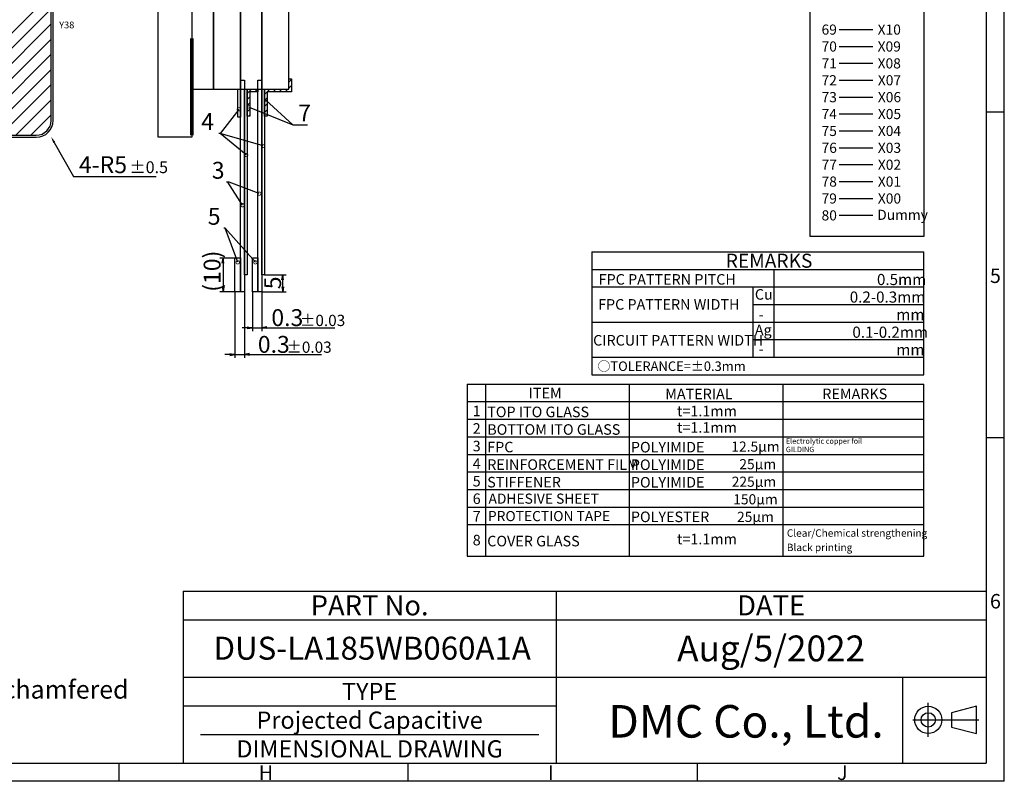
# Model space of a CAD drawing. Extents: x 1136 to 2003, y 969 to 1558.
# Drawn here: x 1711 to 2003, y 969 to 1195 of the extents above; entities that cross this region are included whole.
import ezdxf
from ezdxf.enums import TextEntityAlignment as Align

# ---------------------------------------------------------------- set-up
doc = ezdxf.new("R2010")
doc.units = 0
doc.header["$LTSCALE"] = 10
doc.linetypes.add('CENTER2', pattern=[28.575, 19.05, -3.175, 3.175, -3.175])
doc.layers.get('0').update_dxf_attribs({"linetype": 'CONTINUOUS'})
doc.layers.get('DEFPOINTS').update_dxf_attribs({"linetype": 'CONTINUOUS'})
for name, color, linetype in [('回02-寸法', 7, 'CONTINUOUS'), ('回03-記事', 7, 'CONTINUOUS'), ('回04-CG', 7, 'CONTINUOUS'), ('回05-図面枠', 7, 'CONTINUOUS'), ('回06-記事', 7, 'CONTINUOUS'), ('回08-記事', 7, 'CONTINUOUS')]:
    doc.layers.add(name, color=color, linetype=linetype)
doc.styles.add('4MM', font='isocp.shx', dxfattribs={"height": 4, "bigfont": 'bigfont.shx'})
doc.styles.get("Standard").update_dxf_attribs({"font": 'isocp.shx', "height": 5, "bigfont": 'bigfont.shx'})
doc.dimstyles.new('DMC', dxfattribs={"dimtxt": 3, "dimasz": 2, "dimexe": 1, "dimexo": 0, "dimgap": 0.5, "dimtad": 3, "dimblk": 'OPEN', "dimcen": 2, "dimclrd": 5, "dimclre": 5, "dimclrt": 5, "dimazin": 3, "dimtfac": 0.7, "dimtmove": 0, "dimatfit": 3})

# ---------------------------------------------------------------- blocks, each defined once
blk = doc.blocks.new('*X53')
at = {"layer": '回02-寸法', "color": 5, "linetype": 'BYBLOCK'}
blk.add_line((1727.07, 1148.21), (1727.43, 1148.21), dxfattribs=at)
for points in [[(1721.4, 1158.26), (1727.07, 1148.21)], [(1727.43, 1148.21), (1751.56, 1148.21)]]:
    blk.add_lwpolyline(points, dxfattribs=at)
at = {"layer": '回02-寸法', "color": 5, "linetype": 'CONTINUOUS'}
blk.add_solid([(1721.11, 1158.09), (1720.42, 1160), (1721.69, 1158.42)], dxfattribs=at)
for s, height, p in [('4-R5', 5, (1728.68, 1149.21)), ('±0.5', 3.5, (1743.68, 1149.21))]:
    blk.add_text(s, height=height, dxfattribs=at).set_placement(p)
blk = doc.blocks.new('_DOTSMALL')
at = {"color": 0, "linetype": 'BYBLOCK', "const_width": 0.5}
blk.add_lwpolyline([(-0.0625, 0, 1), (0.0625, 0, 1)], format="xyb", close=True, dxfattribs=at)
blk = doc.blocks.new('*X55')
at = {"layer": '回03-記事', "color": 5, "linetype": 'BYBLOCK'}
blk.add_line((1792.04, 1163.52), (1792.4, 1163.52), dxfattribs=at)
for points in [[(1784.1, 1170.83), (1792.04, 1163.52)], [(1792.4, 1163.52), (1794.4, 1163.52)]]:
    blk.add_lwpolyline(points, dxfattribs=at)
at = {"layer": '回03-記事', "color": 5, "linetype": 'CONTINUOUS', "xscale": 1.5, "yscale": 1.5, "zscale": 1.5, "rotation": 137.3345282077879}
blk.add_blockref('_DOTSMALL', (1784.1, 1170.83), dxfattribs=at)
blk = doc.blocks.new('*X56')
at = {"layer": '回03-記事', "color": 5, "linetype": 'BYBLOCK'}
blk.add_line((1792.04, 1163.52), (1792.4, 1163.52), dxfattribs=at)
for points in [[(1779.11, 1168.78), (1792.04, 1163.52)], [(1792.4, 1163.52), (1796.4, 1163.52)]]:
    blk.add_lwpolyline(points, dxfattribs=at)
at = {"layer": '回03-記事', "color": 5, "linetype": 'CONTINUOUS', "xscale": 1.5, "yscale": 1.5, "zscale": 1.5, "rotation": 157.8500473735716}
blk.add_blockref('_DOTSMALL', (1779.11, 1168.78), dxfattribs=at)
at = {"layer": '回03-記事', "color": 5, "linetype": 'CONTINUOUS'}
blk.add_text('7', height=5, dxfattribs=at).set_placement((1793.65, 1164.52))
blk = doc.blocks.new('*X59')
at = {"layer": '回03-記事', "color": 5, "linetype": 'BYBLOCK'}
blk.add_line((1771.97, 1132.93), (1771.61, 1132.93), dxfattribs=at)
blk.add_lwpolyline([(1775.73, 1122.81), (1771.97, 1132.93)], dxfattribs=at)
at = {"layer": '回03-記事', "color": 5, "linetype": 'CONTINUOUS', "xscale": 2, "yscale": 2, "zscale": 2, "rotation": 290.3631626698112}
blk.add_blockref('_DOTSMALL', (1775.73, 1122.81), dxfattribs=at)
blk = doc.blocks.new('*X60')
at = {"layer": '回03-記事', "color": 5, "linetype": 'BYBLOCK'}
blk.add_line((1771.97, 1132.93), (1771.61, 1132.93), dxfattribs=at)
blk.add_lwpolyline([(1780.96, 1122.81), (1771.97, 1132.93)], dxfattribs=at)
at = {"layer": '回03-記事', "color": 5, "linetype": 'CONTINUOUS', "xscale": 2, "yscale": 2, "zscale": 2, "rotation": 311.6096966173753}
blk.add_blockref('_DOTSMALL', (1780.96, 1122.81), dxfattribs=at)
at = {"layer": '回03-記事', "color": 5, "linetype": 'CONTINUOUS'}
blk.add_text('5', height=5, dxfattribs=at).set_placement((1766.86, 1133.93))
blk = doc.blocks.new('*X61')
at = {"layer": '回03-記事', "color": 5, "linetype": 'BYBLOCK'}
blk.add_line((1770.52, 1160.98), (1770.16, 1160.98), dxfattribs=at)
blk.add_lwpolyline([(1778.24, 1154.6), (1770.52, 1160.98)], dxfattribs=at)
at = {"layer": '回03-記事', "color": 5, "linetype": 'CONTINUOUS', "xscale": 2, "yscale": 2, "zscale": 2, "rotation": 320.4123720497904}
blk.add_blockref('_DOTSMALL', (1778.24, 1154.6), dxfattribs=at)
blk = doc.blocks.new('*X62')
at = {"layer": '回03-記事', "color": 5, "linetype": 'BYBLOCK'}
blk.add_line((1770.52, 1160.98), (1770.16, 1160.98), dxfattribs=at)
blk.add_lwpolyline([(1776.04, 1168.1), (1770.52, 1160.98)], dxfattribs=at)
at = {"layer": '回03-記事', "color": 5, "linetype": 'CONTINUOUS', "xscale": 2, "yscale": 2, "zscale": 2, "rotation": 52.17649075912969}
blk.add_blockref('_DOTSMALL', (1776.04, 1168.1), dxfattribs=at)
blk = doc.blocks.new('*X63')
at = {"layer": '回03-記事', "color": 5, "linetype": 'BYBLOCK'}
blk.add_line((1770.52, 1160.98), (1770.16, 1160.98), dxfattribs=at)
blk.add_lwpolyline([(1783.3, 1157.26), (1770.52, 1160.98)], dxfattribs=at)
at = {"layer": '回03-記事', "color": 5, "linetype": 'CONTINUOUS', "xscale": 2, "yscale": 2, "zscale": 2, "rotation": 343.7524084690837}
blk.add_blockref('_DOTSMALL', (1783.3, 1157.26), dxfattribs=at)
at = {"layer": '回03-記事', "color": 5, "linetype": 'CONTINUOUS'}
blk.add_text('4', height=5, dxfattribs=at).set_placement((1764.91, 1161.98))
blk = doc.blocks.new('*X64')
at = {"layer": '回03-記事', "color": 5, "linetype": 'BYBLOCK'}
blk.add_line((1772.8, 1146.56), (1772.44, 1146.56), dxfattribs=at)
blk.add_lwpolyline([(1777.12, 1139.71), (1772.8, 1146.56)], dxfattribs=at)
at = {"layer": '回03-記事', "color": 5, "linetype": 'CONTINUOUS', "xscale": 2, "yscale": 2, "zscale": 2, "rotation": 302.2890504231494}
blk.add_blockref('_DOTSMALL', (1777.12, 1139.71), dxfattribs=at)
blk = doc.blocks.new('*X65')
at = {"layer": '回03-記事', "color": 5, "linetype": 'BYBLOCK'}
blk.add_line((1773.16, 1146.56), (1772.8, 1146.56), dxfattribs=at)
blk.add_lwpolyline([(1782.12, 1143.15), (1773.16, 1146.56)], dxfattribs=at)
at = {"layer": '回03-記事', "color": 5, "linetype": 'CONTINUOUS', "xscale": 2, "yscale": 2, "zscale": 2, "rotation": 339.1864654492164}
blk.add_blockref('_DOTSMALL', (1782.12, 1143.15), dxfattribs=at)
at = {"layer": '回03-記事', "color": 5, "linetype": 'CONTINUOUS'}
blk.add_text('3', height=5, dxfattribs=at).set_placement((1768.05, 1147.56))
blk = doc.blocks.new('*X68')
at = {"layer": '回03-記事', "color": 7, "linetype": 'CONTINUOUS'}
for p, q in [((1790.87, 1176.15), (1791.67, 1176.95)), ((1783.67, 1172.54), (1785.22, 1174.09)), ((1786.22, 1173.29), (1787.02, 1174.09)), ((1788.01, 1173.29), (1788.81, 1174.09)), ((1789.81, 1173.29), (1790.61, 1174.09)), ((1790.87, 1174.35), (1791.67, 1175.15)), ((1791.61, 1173.29), (1791.67, 1173.36)), ((1783.67, 1170.75), (1784.47, 1171.55)), ((1783.67, 1168.95), (1784.47, 1169.75)), ((1783.67, 1167.15), (1784.47, 1167.95)), ((1784.41, 1166.09), (1784.47, 1166.16))]:
    blk.add_line(p, q, dxfattribs=at)
blk = doc.blocks.new('*X69')
at = {"layer": '回03-記事', "color": 7, "linetype": 'CONTINUOUS'}
for p, q in [((1778.51, 1172.77), (1779.83, 1174.09)), ((1780.83, 1173.29), (1781.63, 1174.09)), ((1778.51, 1170.98), (1779.31, 1171.78)), ((1778.51, 1169.18), (1779.31, 1169.98)), ((1778.51, 1167.38), (1779.31, 1168.18)), ((1779.02, 1166.09), (1779.31, 1166.39))]:
    blk.add_line(p, q, dxfattribs=at)
blk = doc.blocks.new('_OPEN')
at = {"color": 0, "linetype": 'CONTINUOUS'}
for p, q in [((-1, 0.17), (0, 0)), ((-1, -0.17), (0, 0)), ((0, 0), (-1, 0))]:
    blk.add_line(p, q, dxfattribs=at)
blk = doc.blocks.new('*X98')
at = {"layer": '回03-記事', "color": 5, "linetype": 'CONTINUOUS'}
for s, height, p in [('0.3', 5, (1781.68, 1096.02)), ('±0.03', 3.333, (1790.18, 1096.02))]:
    blk.add_text(s, height=height, dxfattribs=at).set_placement(p)
blk = doc.blocks.new('*D48')
at = {"layer": 'DEFPOINTS', "color": 0, "linetype": 'CONTINUOUS'}
for p in [(1774.91, 1114.09), (1777.71, 1114.09), (1777.71, 1095.52)]:
    blk.add_point(p, dxfattribs=at)
at = {"layer": '回03-記事', "color": 5, "linetype": 'CONTINUOUS'}
for p, q in [((1774.91, 1114.09), (1774.91, 1094.52)), ((1777.71, 1114.09), (1777.71, 1094.52)), ((1773.41, 1095.52), (1771.91, 1095.52)), ((1774.91, 1095.52), (1777.71, 1095.52)), ((1779.21, 1095.52), (1800.51, 1095.52))]:
    blk.add_line(p, q, dxfattribs=at)
blk.add_blockref('*X98', (0, 0), dxfattribs=at)
at = {"layer": '回03-記事', "color": 5, "linetype": 'CONTINUOUS', "xscale": 1.5, "yscale": 1.5, "zscale": 1.5}
blk.add_blockref('_OPEN', (1774.91, 1095.52), dxfattribs=at)
at = {"layer": '回03-記事', "color": 5, "linetype": 'CONTINUOUS', "xscale": 1.5, "yscale": 1.5, "zscale": 1.5, "rotation": 180}
blk.add_blockref('_OPEN', (1777.71, 1095.52), dxfattribs=at)
blk = doc.blocks.new('*X99')
at = {"layer": '回03-記事', "color": 5, "linetype": 'CONTINUOUS'}
for s, height, p in [('0.3', 5, (1785.69, 1103.94)), ('±0.03', 3.333, (1794.19, 1103.94))]:
    blk.add_text(s, height=height, dxfattribs=at).set_placement(p)
blk = doc.blocks.new('*D49')
at = {"layer": 'DEFPOINTS', "color": 0, "linetype": 'CONTINUOUS'}
for p in [(1780.07, 1114.09), (1782.87, 1114.09), (1782.87, 1103.44)]:
    blk.add_point(p, dxfattribs=at)
at = {"layer": '回03-記事', "color": 5, "linetype": 'CONTINUOUS'}
for p, q in [((1780.07, 1114.09), (1780.07, 1102.44)), ((1782.87, 1114.09), (1782.87, 1102.44)), ((1778.57, 1103.44), (1777.07, 1103.44)), ((1780.07, 1103.44), (1782.87, 1103.44)), ((1784.37, 1103.44), (1804.53, 1103.44))]:
    blk.add_line(p, q, dxfattribs=at)
blk.add_blockref('*X99', (0, 0), dxfattribs=at)
at = {"layer": '回03-記事', "color": 5, "linetype": 'CONTINUOUS', "xscale": 1.5, "yscale": 1.5, "zscale": 1.5}
blk.add_blockref('_OPEN', (1780.07, 1103.44), dxfattribs=at)
at = {"layer": '回03-記事', "color": 5, "linetype": 'CONTINUOUS', "xscale": 1.5, "yscale": 1.5, "zscale": 1.5, "rotation": 180}
blk.add_blockref('_OPEN', (1782.87, 1103.44), dxfattribs=at)
blk = doc.blocks.new('*D50')
at = {"layer": 'DEFPOINTS', "color": 0, "linetype": 'CONTINUOUS'}
for p in [(1774.91, 1124.09), (1771.39, 1114.09), (1774.91, 1114.09)]:
    blk.add_point(p, dxfattribs=at)
at = {"layer": '回03-記事', "color": 5, "linetype": 'CONTINUOUS'}
for p, q in [((1774.91, 1124.09), (1770.39, 1124.09)), ((1771.39, 1122.59), (1771.39, 1115.59)), ((1774.91, 1114.09), (1770.39, 1114.09))]:
    blk.add_line(p, q, dxfattribs=at)
at = {"layer": '回03-記事', "color": 5, "linetype": 'CONTINUOUS', "xscale": 1.5, "yscale": 1.5, "zscale": 1.5}
for p, rotation in [((1771.39, 1124.09), 90), ((1771.39, 1114.09), 270)]:
    blk.add_blockref('_OPEN', p, dxfattribs=dict(at, rotation=rotation))
at = {"layer": '回03-記事', "color": 5, "linetype": 'CONTINUOUS'}
blk.add_text('(10)', height=5, rotation=90, dxfattribs=at).set_placement((1770.64, 1114.09))
blk = doc.blocks.new('*D51')
at = {"layer": 'DEFPOINTS', "color": 0, "linetype": 'CONTINUOUS'}
for p in [(1783.67, 1119.09), (1789.07, 1119.09), (1782.87, 1114.09)]:
    blk.add_point(p, dxfattribs=at)
at = {"layer": '回03-記事', "color": 5, "linetype": 'CONTINUOUS'}
for p, q in [((1783.67, 1119.09), (1790.07, 1119.09)), ((1789.07, 1115.59), (1789.07, 1117.59)), ((1782.87, 1114.09), (1790.07, 1114.09))]:
    blk.add_line(p, q, dxfattribs=at)
at = {"layer": '回03-記事', "color": 5, "linetype": 'CONTINUOUS', "xscale": 1.5, "yscale": 1.5, "zscale": 1.5}
for p, rotation in [((1789.07, 1119.09), 90), ((1789.07, 1114.09), 270)]:
    blk.add_blockref('_OPEN', p, dxfattribs=dict(at, rotation=rotation))
at = {"layer": '回03-記事', "color": 5, "linetype": 'CONTINUOUS'}
blk.add_text('5', height=5, rotation=90, dxfattribs=at).set_placement((1788.57, 1114.84))
blk = doc.blocks.new('*X70')
at = {"layer": '回04-CG', "color": 7, "linetype": 'CONTINUOUS'}
for p, q in [((1678.53, 1160.44), (1720.47, 1202.39)), ((1683.02, 1160.44), (1720.47, 1197.9)), ((1687.51, 1160.44), (1720.47, 1193.41)), ((1692, 1160.44), (1720.47, 1188.92)), ((1696.49, 1160.44), (1720.47, 1184.43)), ((1700.98, 1160.44), (1720.47, 1179.94)), ((1705.47, 1160.44), (1720.47, 1175.45)), ((1709.96, 1160.44), (1720.47, 1170.96)), ((1714.45, 1160.44), (1720.47, 1166.47))]:
    blk.add_line(p, q, dxfattribs=at)

msp = doc.modelspace()

# ---------------------------------------------------------------- linework, layer by layer
at = {"layer": '回03-記事', "color": 7, "linetype": 'CONTINUOUS'}
for p, q in [((1790.8705, 1177.0942), (1791.6705, 1177.0942)), ((1790.8705, 1174.0942), (1790.8705, 1177.0942)), ((1791.6705, 1177.0942), (1791.6705, 1173.2942)), ((1778.5124, 1174.0942), (1781.6705, 1174.0942)), ((1778.5124, 1166.0942), (1778.5124, 1174.0942)), ((1779.3124, 1173.2942), (1779.3124, 1166.0942)), ((1781.6705, 1173.2942), (1779.3124, 1173.2942)), ((1781.6705, 1174.0942), (1781.6705, 1173.2942)), ((1783.6705, 1174.0942), (1790.8705, 1174.0942)), ((1783.6705, 1166.0942), (1783.6705, 1174.0942)), ((1784.4705, 1173.2942), (1784.4705, 1166.0942)), ((1791.6705, 1173.2942), (1784.4705, 1173.2942)), ((1779.3124, 1166.0942), (1778.5124, 1166.0942)), ((1784.4705, 1166.0942), (1783.6705, 1166.0942))]:
    msp.add_line(p, q, dxfattribs=at)
for points in [[(1762.1543, 1159.8442), (1752.1543, 1159.8442), (1752.1543, 1449.3442), (1762.1543, 1449.3442)], [(1762.1543, 1174.0942), (1768.5124, 1174.0942), (1768.5124, 1427.5942), (1762.1543, 1427.5942)], [(1768.5124, 1174.0942), (1776.5124, 1174.0942), (1776.5124, 1427.5942), (1768.5124, 1427.5942)], [(1776.5124, 1174.0942), (1782.8705, 1174.0942), (1782.8705, 1427.5942), (1776.5124, 1427.5942)], [(1782.8705, 1174.0942), (1790.8705, 1174.0942), (1790.8705, 1427.5942), (1782.8705, 1427.5942)], [(1776.5124, 1176.7442), (1777.7124, 1176.7442), (1777.7124, 1114.0942), (1776.5124, 1114.0942)], [(1781.6705, 1176.7442), (1782.8705, 1176.7442), (1782.8705, 1114.0942), (1781.6705, 1114.0942)], [(1775.7124, 1174.0942), (1776.5124, 1174.0942), (1776.5124, 1165.8105), (1775.7124, 1165.8105)], [(1777.7124, 1174.0942), (1778.5124, 1174.0942), (1778.5124, 1119.0942), (1777.7124, 1119.0942)], [(1782.8705, 1174.0942), (1783.6705, 1174.0942), (1783.6705, 1119.0942), (1782.8705, 1119.0942)], [(1774.9124, 1124.0942), (1776.5124, 1124.0942), (1776.5124, 1114.0942), (1774.9124, 1114.0942)], [(1780.0705, 1124.0942), (1781.6705, 1124.0942), (1781.6705, 1114.0942), (1780.0705, 1114.0942)]]:
    msp.add_lwpolyline(points, close=True, dxfattribs=at)
at = {"layer": '回03-記事', "color": 7, "linetype": 'CONTINUOUS', "const_width": 1.1}
msp.add_lwpolyline([(1762.1543, 1189.0942), (1762.1543, 1160.4442)], dxfattribs=at)
at = {"layer": '回04-CG', "color": 7, "linetype": 'CONTINUOUS'}
for points in [[(1716.0693, 1449.3442), (1269.1693, 1449.3442, 0.41421356), (1264.1693, 1444.3442), (1264.1693, 1164.8442, 0.41421356), (1269.1693, 1159.8442), (1716.0693, 1159.8442, 0.41421356), (1721.0693, 1164.8442), (1721.0693, 1444.3442, 0.41421356)], [(1716.0693, 1448.7442), (1269.1693, 1448.7442, 0.41421356), (1264.7693, 1444.3442), (1264.7693, 1164.8442, 0.41421356), (1269.1693, 1160.4442), (1716.0693, 1160.4442, 0.41421356), (1720.4693, 1164.8442), (1720.4693, 1444.3442, 0.41421356)]]:
    msp.add_lwpolyline(points, format="xyb", close=True, dxfattribs=at)
at = {"layer": '回05-図面枠', "linetype": 'CONTINUOUS'}
for p, q in [((2002.806, 969.1676), (2002.806, 1558.0443)), ((1997.4526, 1552.6909), (1997.4526, 974.521)), ((2002.806, 1167.2443), (1997.4526, 1167.2443)), ((2002.806, 1070.8826), (1997.4526, 1070.8826)), ((1759.5744, 1025.4949), (1997.4526, 1025.4949)), ((1759.5744, 1025.4949), (1997.4526, 1025.4949)), ((1759.5744, 1025.4949), (1759.5744, 974.521)), ((1870.0179, 1025.4949), (1870.0179, 974.521)), ((1759.5744, 1016.9992), (1997.4526, 1016.9992)), ((1759.5744, 1000.0079), (1997.4526, 1000.0079)), ((1759.5744, 991.5123), (1870.0179, 991.5123)), ((1764.6718, 983.0166), (1864.9205, 983.0166)), ((1140.9046, 974.521), (1997.4526, 974.521)), ((1740.4882, 974.521), (1740.4882, 969.1676)), ((1826.143, 974.521), (1826.143, 969.1676)), ((1911.7978, 974.521), (1911.7978, 969.1676)), ((2002.806, 969.1676), (1135.5512, 969.1676))]:
    msp.add_line(p, q, dxfattribs=at)
at = {"layer": '回05-図面枠'}
msp.add_line((1972.6487, 1000.0079), (1972.6487, 974.521), dxfattribs=at)
at = {"layer": '回05-図面枠', "color": 7, "linetype": 'CENTER2'}
for p, q in [((1980.2747, 982.3235), (1980.2747, 992.3864)), ((1975.6616, 987.355), (1995.2188, 987.355))]:
    msp.add_line(p, q, dxfattribs=at)
at = {"layer": '回05-図面枠', "color": 7, "linetype": 'CONTINUOUS'}
msp.add_lwpolyline([(1994.56, 991.3717), (1987.1268, 989.4795), (1987.1268, 985.2304), (1994.56, 983.3383)], close=True, dxfattribs=at)
for radius in [4.0167, 2.1246]:
    msp.add_circle((1980.2747, 987.355), radius, dxfattribs=at)
at = {"layer": '回06-記事', "linetype": 'CONTINUOUS'}
for p, q in [((1880.6663, 1125.9214), (1978.9808, 1125.9214)), ((1880.6663, 1125.9214), (1880.6663, 1089.5214)), ((1978.9808, 1089.5214), (1978.9808, 1125.9214)), ((1880.6663, 1120.7214), (1978.9808, 1120.7214)), ((1934.6311, 1094.7214), (1934.6311, 1120.7214)), ((1880.6663, 1115.5214), (1978.9808, 1115.5214)), ((1928.4237, 1094.7214), (1928.4237, 1115.5214)), ((1928.4237, 1110.3214), (1978.9808, 1110.3214)), ((1880.6663, 1105.1214), (1978.9808, 1105.1214)), ((1928.4237, 1099.9214), (1978.9808, 1099.9214)), ((1880.6663, 1094.7214), (1978.9808, 1094.7214)), ((1880.6663, 1089.5214), (1978.9808, 1089.5214)), ((1843.7428, 1086.7646), (1843.7428, 1035.8571)), ((1843.7428, 1086.7646), (1978.9808, 1086.7646)), ((1849.1532, 1086.7646), (1849.1532, 1035.8571)), ((1891.7631, 1035.8571), (1891.7631, 1086.7646)), ((1937.2511, 1035.8571), (1937.2511, 1086.7646)), ((1978.9808, 1035.8571), (1978.9808, 1086.7646)), ((1843.7428, 1081.5646), (1978.9808, 1081.5646)), ((1843.7428, 1076.3646), (1978.9808, 1076.3646)), ((1843.7428, 1071.1646), (1978.9808, 1071.1646)), ((1843.7428, 1065.9646), (1978.9808, 1065.9646)), ((1843.7428, 1060.7646), (1978.9808, 1060.7646)), ((1843.7428, 1055.5646), (1978.9808, 1055.5646)), ((1843.7428, 1050.3646), (1978.9808, 1050.3646)), ((1843.7428, 1045.1646), (1978.9808, 1045.1646)), ((1843.7428, 1035.8571), (1978.9808, 1035.8571))]:
    msp.add_line(p, q, dxfattribs=at)
at = {"layer": '回08-記事', "color": 0, "linetype": 'CONTINUOUS'}
for p, q in [((1953.8625, 1191.7362), (1963.8369, 1191.7362)), ((1953.8625, 1191.7362), (1963.8369, 1191.7362)), ((1953.8625, 1186.7362), (1963.8369, 1186.7362)), ((1953.8625, 1186.7362), (1963.8369, 1186.7362)), ((1953.8625, 1181.7362), (1963.8369, 1181.7362)), ((1953.8625, 1181.7362), (1963.8369, 1181.7362)), ((1953.8625, 1176.7362), (1963.8369, 1176.7362)), ((1953.8625, 1176.7362), (1963.8369, 1176.7362)), ((1953.8625, 1171.7362), (1963.8369, 1171.7362)), ((1953.8625, 1171.7362), (1963.8369, 1171.7362)), ((1953.8625, 1166.7362), (1963.8369, 1166.7362)), ((1953.8625, 1166.7362), (1963.8369, 1166.7362)), ((1953.8625, 1161.7362), (1963.8369, 1161.7362)), ((1953.8625, 1161.7362), (1963.8369, 1161.7362)), ((1953.8625, 1156.7362), (1963.8369, 1156.7362)), ((1953.8625, 1156.7362), (1963.8369, 1156.7362)), ((1953.8625, 1151.7362), (1963.8369, 1151.7362)), ((1953.8625, 1151.7362), (1963.8369, 1151.7362)), ((1953.8625, 1146.7362), (1963.8369, 1146.7362)), ((1953.8625, 1146.7362), (1963.8369, 1146.7362)), ((1953.8625, 1141.7362), (1963.8369, 1141.7362)), ((1953.8625, 1141.7362), (1963.8369, 1141.7362)), ((1953.8625, 1136.7362), (1963.8369, 1136.7362)), ((1953.8625, 1136.7362), (1963.8369, 1136.7362))]:
    msp.add_line(p, q, dxfattribs=at)
msp.add_lwpolyline([(1972.4395, 1538.2963), (1978.9808, 1538.2963), (1978.9808, 1130.5028), (1945.2849, 1130.5028), (1945.2849, 1538.2963), (1951.2376, 1538.2963)], dxfattribs=at)

# ---------------------------------------------------------------- block references
at = {"layer": '回03-記事', "color": 7, "linetype": 'CONTINUOUS'}
for name in ['*X68', '*X69']:
    msp.add_blockref(name, (0, 0), dxfattribs=at)
at = {"layer": '回04-CG', "color": 7, "linetype": 'CONTINUOUS'}
for name in ['*X70', '*X55', '*X63', '*X62', '*X56', '*X61', '*X53', '*X65', '*X64', '*X60', '*X59']:
    msp.add_blockref(name, (0, 0), dxfattribs=at)

# ---------------------------------------------------------------- texts
at = {"linetype": 'CONTINUOUS'}
for s, p in [('Electrolytic copper foil ', (1938.1048, 1069.1175)), ('GILDING ', (1938.1048, 1066.6187))]:
    msp.add_text(s, height=1.57535, dxfattribs=at).set_placement(p)
at = {"layer": '回03-記事', "linetype": 'CONTINUOUS', "style": '4MM'}
msp.add_text('Y38', height=2, dxfattribs=at).set_placement((1722.8507, 1192.0839))
at = {"layer": '回05-図面枠', "linetype": 'CONTINUOUS'}
for s, p in [('5', (1998.5493, 1116.6958)), ('6', (1998.5493, 1020.3342)), ('H', (1781.9552, 969.5663)), ('I', (1867.61, 969.5663)), ('J', (1953.2648, 969.5663))]:
    msp.add_text(s, height=4.2827, dxfattribs=at).set_placement(p)
for s, height, p in [('PART No.', 5.94695, (1814.7961, 1021.247)), ('DATE', 5.94695, (1933.7352, 1021.247)), ('DUS-LA185WB060A1A', 6.796519, (1815.5666, 1008.5675)), ('Aug/5/2022', 7.64608, (1933.7352, 1008.5036)), ('TYPE', 5.09739, (1814.7961, 995.7601)), ('Projected Capacitive', 5.097389, (1814.7961, 987.2645)), ('DIMENSIONAL DRAWING', 5.097389, (1814.7961, 978.7688))]:
    msp.add_text(s, height=height, dxfattribs=at).set_placement(p, align=Align.MIDDLE_CENTER)
at = {"layer": '回05-図面枠', "color": 5, "linetype": 'CONTINUOUS'}
msp.add_text('Edges and corners of ITO glass may be chamfered ', height=5.4075, dxfattribs=at).set_placement((1573.3649, 993.6417))
at = {"layer": '回05-図面枠'}
msp.add_text('DMC Co., Ltd.', height=9.636165, dxfattribs=at).set_placement((1885.5122, 982.0989))
at = {"layer": '回06-記事', "linetype": 'CONTINUOUS'}
for s, height, p in [('REMARKS', 4.16, (1920.2925, 1121.2041)), ('FPC PATTERN PITCH', 3.12, (1882.6439, 1116.2001)), ('0.5mm', 3.3, (1965.0866, 1116.0714)), ('Cu', 3.12, (1928.9146, 1111.7534)), ('0.2-0.3mm', 3.3, (1957.0151, 1110.8714)), ('FPC PATTERN WIDTH', 3.12, (1882.4741, 1108.7944)), ('-', 3.12, (1930.0344, 1105.7867)), ('mm', 3.3, (1970.8263, 1105.6714)), ('Ag', 3.12, (1928.9146, 1101.2185)), ('0.1-0.2mm', 3.3, (1957.7988, 1100.4714)), ('CIRCUIT PATTERN WIDTH', 3.12, (1881.0109, 1098.1648)), ('-', 3.12, (1930.0344, 1095.6248)), ('mm', 3.3, (1970.8263, 1095.2714)), ('○TOLERANCE=±0.3mm', 2.808, (1882.2993, 1090.654)), ('ITEM', 3.12, (1861.919, 1082.5533)), ('MATERIAL', 3.12, (1902.3659, 1082.2708)), ('REMARKS', 3.12, (1948.8911, 1082.2986)), ('1', 3.12, (1845.3368, 1077.2604)), ('TOP ITO GLASS', 3.12, (1849.6401, 1076.9618)), ('t=1.1mm', 3.12, (1905.8446, 1077.2165)), ('2', 3.12, (1845.3368, 1072.0604)), ('BOTTOM ITO GLASS', 3.12, (1849.6401, 1071.7618)), ('t=1.1mm', 3.12, (1905.8446, 1072.3687)), ('3', 3.12, (1845.3368, 1066.8604)), ('FPC', 3.12, (1849.6401, 1066.5618)), ('POLYIMIDE     ', 3.12, (1892.1872, 1066.5296)), ('12.5μm', 3, (1921.9485, 1066.754)), ('4', 3.12, (1845.3368, 1061.6604)), ('25μm', 3, (1924.3115, 1061.554)), ('REINFORCEMENT FILM', 3.12, (1849.6401, 1061.3618)), ('POLYIMIDE     ', 3.12, (1892.1872, 1061.3296)), ('5', 3.12, (1845.3368, 1056.4604)), ('STIFFENER', 3.12, (1849.6401, 1056.1618)), ('POLYIMIDE     ', 3.12, (1892.1872, 1056.1296)), ('225μm', 3, (1922.061, 1056.354)), ('6', 3.12, (1845.3368, 1051.2604)), ('ADHESIVE SHEET', 3, (1850.021, 1051.3474)), ('150μm', 3, (1922.5111, 1051.154)), ('7', 3.12, (1845.3368, 1046.0604)), ('PROTECTION TAPE', 3, (1849.8418, 1046.1818)), ('POLYESTER', 3.12, (1892.1872, 1045.9022)), ('25μm', 3, (1923.6363, 1045.954)), ('8', 3.12, (1845.3368, 1039.0192)), ('COVER GLASS', 3.12, (1849.6401, 1038.7205)), ('t=1.1mm', 3.12, (1905.8446, 1039.3274)), ('Clear/Chemical strengthening', 2.184, (1938.3955, 1041.5674)), ('Black printing', 2.184, (1938.3955, 1037.3183))]:
    msp.add_text(s, height=height, dxfattribs=at).set_placement(p)
at = {"layer": '回08-記事', "color": 0, "linetype": 'CONTINUOUS'}
for s, p in [('69', (1948.6714, 1190.21)), ('X10', (1965.2796, 1190.21)), ('70', (1948.6714, 1185.21)), ('X09', (1965.2796, 1185.21)), ('71', (1948.6714, 1180.21)), ('X08', (1965.2796, 1180.21)), ('72', (1948.6714, 1175.21)), ('X07', (1965.3415, 1175.21)), ('73', (1948.6714, 1170.21)), ('X06', (1965.3415, 1170.21)), ('74', (1948.6714, 1165.21)), ('X05', (1965.3415, 1165.21)), ('75', (1948.6714, 1160.21)), ('X04', (1965.3415, 1160.21)), ('76', (1948.6714, 1155.21)), ('X03', (1965.3415, 1155.21)), ('77', (1948.6714, 1150.21)), ('X02', (1965.3415, 1150.21)), ('78', (1948.6714, 1145.21)), ('X01', (1965.3415, 1145.21)), ('79', (1948.6714, 1140.21)), ('X00', (1965.3415, 1140.21)), ('80', (1948.6714, 1135.21)), ('Dummy', (1965.1551, 1135.3819))]:
    msp.add_text(s, height=3, dxfattribs=at).set_placement(p)

# ---------------------------------------------------------------- dimensions: what is measured, and where the dimension line sits
at = {"layer": '回03-記事', "color": 7, "linetype": 'CONTINUOUS'}
dim = msp.add_linear_dim(base=(1771.3916, 1114.0942), p1=(1774.9124, 1124.0942), p2=(1774.9124, 1114.0942), angle=90, text='(<>)', dimstyle='DMC', override={"dimasz": 1.5, "dimdec": 3, "dimcen": 1.5, "dimtp": 0.2, "dimtm": 0.2, "dimtdec": 3, "dimlwd": 13, "dimlwe": 13}, dxfattribs=at)
dim.commit()
dim.dimension.update_dxf_attribs({"geometry": '*D50', "text_midpoint": (1768.1416, 1119.0942)})
dim = msp.add_linear_dim(base=(1789.0666, 1119.0942), p1=(1782.8705, 1114.0942), p2=(1783.6705, 1119.0942), angle=90, dimstyle='DMC', override={"dimasz": 1.5, "dimdec": 3, "dimcen": 1.5, "dimtp": 0.2, "dimtm": 0.2, "dimtdec": 3, "dimlwd": 13, "dimlwe": 13}, dxfattribs=at)
dim.commit()
dim.dimension.update_dxf_attribs({"geometry": '*D51', "text_midpoint": (1786.0666, 1116.5942)})
for base, p1, p2, picture, middle in [((1777.7124, 1095.5242), (1774.9124, 1114.0942), (1777.7124, 1114.0942), '*D48', (1791.2176, 1095.5242)), ((1782.8705, 1103.4432), (1780.0705, 1114.0942), (1782.8705, 1114.0942), '*D49', (1795.2332, 1103.4432))]:
    dim = msp.add_linear_dim(base=base, p1=p1, p2=p2, text='0.3{\\H0.66667x;±0.03}', dimstyle='DMC', override={"dimasz": 1.5, "dimdec": 3, "dimcen": 1.5, "dimtp": 0.2, "dimtm": 0.2, "dimtdec": 3, "dimlwd": 13, "dimlwe": 13}, dxfattribs=at)
    dim.commit()
    dim.dimension.update_dxf_attribs({"geometry": picture, "text_midpoint": middle, "dimtype": 160})

doc.saveas('drawing.dxf')
